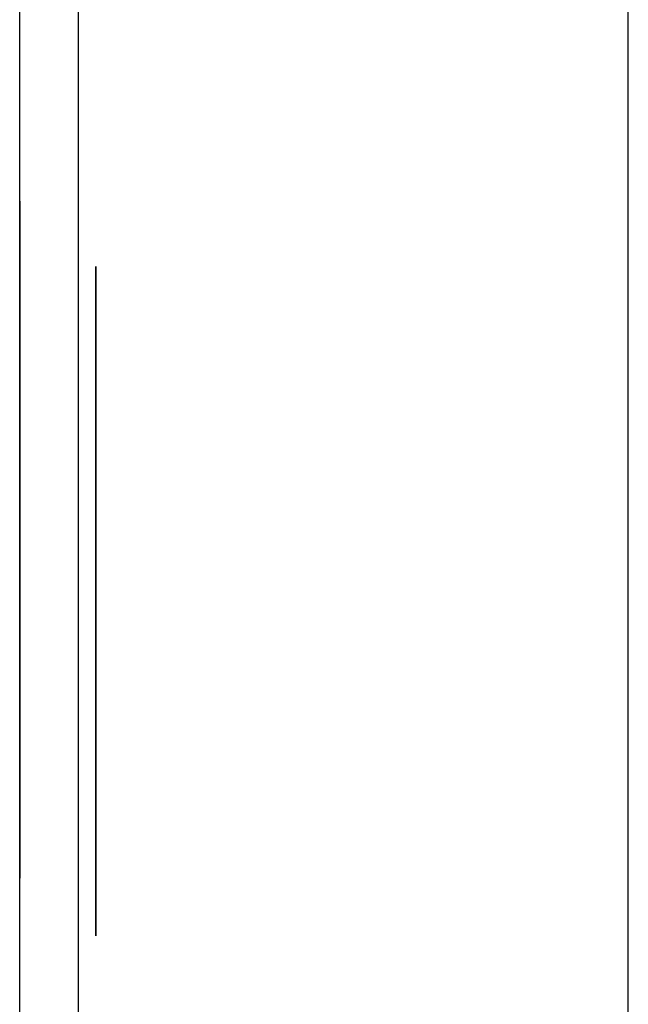
# Model space of a CAD drawing. Extents: x 6 to 82, y 2 to 132.
# Drawn here: x 43 to 43, y 17 to 17 of the extents above; entities that cross this region are included whole.
import ezdxf

# ---------------------------------------------------------------- set-up
doc = ezdxf.new("R2010")
doc.units = 0
doc.layers.add('TRIMETRIC', color=7, linetype='CONTINUOUS')

msp = doc.modelspace()

# ---------------------------------------------------------------- linework, layer by layer
at = {"layer": 'TRIMETRIC', "color": 7, "linetype": 'CONTINUOUS'}
for p, q in [((43.2085, 2.45), (43.2085, 86.207)), ((43.1, 83.80684), (43.1, 4.84231)), ((43.0885, 5.0924), (43.0885, 83.68079)), ((43.1035, 17.16714), (43.1035, 17.26714)), ((43.1035, 17.26714), (43.1035, 17.135)), ((43.1035, 17.21282), (43.1035, 17.23858))]:
    msp.add_line(p, q, dxfattribs=at)
at = {"layer": 'TRIMETRIC', "color": 7}
for points in [[(43.0885, 17.2754, 0), (43.0885, 17.2755, 0), (43.0885, 17.2755, 0), (43.0885, 17.2756, 0), (43.0885, 17.2757, 0), (43.0885, 17.2758, 0), (43.0885, 17.2758, 0), (43.0885, 17.2759, 0), (43.0885, 17.276, 0), (43.0885, 17.2761, 0), (43.0885, 17.2761, 0), (43.0885, 17.2762, 0), (43.0885, 17.2763, 0), (43.0885, 17.2763, 0), (43.0885, 17.2764, 0), (43.0885, 17.2765, 0), (43.0885, 17.2766, 0), (43.0885, 17.2766, 0), (43.0885, 17.2767, 0), (43.0885, 17.2768, 0), (43.0885, 17.2769, 0), (43.0885, 17.2769, 0), (43.0885, 17.277, 0), (43.0885, 17.2771, 0), (43.0885, 17.2771, 0), (43.0885, 17.2772, 0), (43.0885, 17.2773, 0), (43.0885, 17.2774, 0), (43.0885, 17.2774, 0), (43.0885, 17.2775, 0), (43.0885, 17.2776, 0), (43.0885, 17.2777, 0), (43.0885, 17.2777, 0), (43.0885, 17.2778, 0), (43.0885, 17.2779, 0), (43.0885, 17.278, 0), (43.0885, 17.278, 0), (43.0885, 17.2781, 0), (43.0885, 17.2782, 0), (43.0885, 17.2782, 0), (43.0885, 17.2783, 0), (43.0885, 17.2784, 0), (43.0885, 17.2785, 0), (43.0885, 17.2785, 0), (43.0885, 17.2786, 0), (43.0885, 17.2787, 0), (43.0885, 17.2788, 0), (43.0885, 17.2788, 0), (43.0885, 17.2789, 0), (43.0885, 17.279, 0), (43.0885, 17.279, 0), (43.0885, 17.2791, 0), (43.0885, 17.2792, 0), (43.0885, 17.2793, 0), (43.0885, 17.2793, 0), (43.0885, 17.2794, 0), (43.0885, 17.2795, 0), (43.0885, 17.2796, 0), (43.0885, 17.2796, 0), (43.0885, 17.2797, 0), (43.0885, 17.2798, 0), (43.0885, 17.2799, 0), (43.0885, 17.2799, 0), (43.0885, 17.28, 0)], [(43.0885, 17.28, 0), (43.0885, 17.2799, 0), (43.0885, 17.2798, 0), (43.0885, 17.2797, 0), (43.0885, 17.2795, 0), (43.0885, 17.2794, 0), (43.0885, 17.2793, 0), (43.0885, 17.2792, 0), (43.0885, 17.2791, 0), (43.0885, 17.279, 0), (43.0885, 17.2788, 0), (43.0885, 17.2787, 0), (43.0885, 17.2786, 0), (43.0885, 17.2785, 0), (43.0885, 17.2784, 0), (43.0885, 17.2783, 0), (43.0885, 17.2781, 0), (43.0885, 17.278, 0), (43.0885, 17.2779, 0), (43.0885, 17.2778, 0), (43.0885, 17.2777, 0), (43.0885, 17.2776, 0), (43.0885, 17.2774, 0), (43.0885, 17.2773, 0), (43.0885, 17.2772, 0), (43.0885, 17.2771, 0), (43.0885, 17.277, 0), (43.0885, 17.2769, 0), (43.0885, 17.2767, 0), (43.0885, 17.2766, 0), (43.0885, 17.2765, 0), (43.0885, 17.2764, 0), (43.0885, 17.2763, 0), (43.0885, 17.2762, 0), (43.0885, 17.276, 0), (43.0885, 17.2759, 0), (43.0885, 17.2758, 0), (43.0885, 17.2757, 0), (43.0885, 17.2756, 0), (43.0885, 17.2755, 0), (43.0885, 17.2753, 0), (43.0885, 17.2752, 0), (43.0885, 17.2751, 0), (43.0885, 17.275, 0), (43.0885, 17.2749, 0), (43.0885, 17.2748, 0), (43.0885, 17.2746, 0), (43.0885, 17.2745, 0), (43.0885, 17.2744, 0), (43.0885, 17.2743, 0), (43.0885, 17.2742, 0), (43.0885, 17.2741, 0), (43.0885, 17.2739, 0), (43.0885, 17.2738, 0), (43.0885, 17.2737, 0), (43.0885, 17.2736, 0), (43.0885, 17.2735, 0), (43.0885, 17.2734, 0), (43.0885, 17.2732, 0), (43.0885, 17.2731, 0), (43.0885, 17.273, 0), (43.0885, 17.2729, 0), (43.0885, 17.2728, 0), (43.0885, 17.2727, 0)], [(43.0885, 17.2627, 0), (43.0885, 17.2629, 0), (43.0885, 17.2631, 0), (43.0885, 17.2633, 0), (43.0885, 17.2635, 0), (43.0885, 17.2637, 0), (43.0885, 17.2639, 0), (43.0885, 17.2641, 0), (43.0885, 17.2643, 0), (43.0885, 17.2645, 0), (43.0885, 17.2647, 0), (43.0885, 17.2649, 0), (43.0885, 17.2651, 0), (43.0885, 17.2653, 0), (43.0885, 17.2655, 0), (43.0885, 17.2657, 0), (43.0885, 17.2659, 0), (43.0885, 17.2661, 0), (43.0885, 17.2663, 0), (43.0885, 17.2665, 0), (43.0885, 17.2667, 0), (43.0885, 17.2669, 0), (43.0885, 17.2671, 0), (43.0885, 17.2673, 0), (43.0885, 17.2675, 0), (43.0885, 17.2677, 0), (43.0885, 17.2679, 0), (43.0885, 17.2681, 0), (43.0885, 17.2683, 0), (43.0885, 17.2685, 0), (43.0885, 17.2687, 0), (43.0885, 17.2689, 0), (43.0885, 17.2691, 0), (43.0885, 17.2693, 0), (43.0885, 17.2695, 0), (43.0885, 17.2697, 0), (43.0885, 17.2699, 0), (43.0885, 17.2701, 0), (43.0885, 17.2703, 0), (43.0885, 17.2705, 0), (43.0885, 17.2707, 0), (43.0885, 17.271, 0), (43.0885, 17.2712, 0), (43.0885, 17.2714, 0), (43.0885, 17.2716, 0), (43.0885, 17.2718, 0), (43.0885, 17.272, 0), (43.0885, 17.2722, 0), (43.0885, 17.2724, 0), (43.0885, 17.2726, 0), (43.0885, 17.2728, 0), (43.0885, 17.273, 0), (43.0885, 17.2732, 0), (43.0885, 17.2734, 0), (43.0885, 17.2736, 0), (43.0885, 17.2738, 0), (43.0885, 17.274, 0), (43.0885, 17.2742, 0), (43.0885, 17.2744, 0), (43.0885, 17.2746, 0), (43.0885, 17.2748, 0), (43.0885, 17.275, 0), (43.0885, 17.2752, 0), (43.0885, 17.2754, 0)], [(43.0885, 17.2727, 0), (43.0885, 17.2723, 0), (43.0885, 17.272, 0), (43.0885, 17.2716, 0), (43.0885, 17.2713, 0), (43.0885, 17.2709, 0), (43.0885, 17.2706, 0), (43.0885, 17.2702, 0), (43.0885, 17.2698, 0), (43.0885, 17.2695, 0), (43.0885, 17.2691, 0), (43.0885, 17.2688, 0), (43.0885, 17.2684, 0), (43.0885, 17.2681, 0), (43.0885, 17.2677, 0), (43.0885, 17.2674, 0), (43.0885, 17.267, 0), (43.0885, 17.2667, 0), (43.0885, 17.2663, 0), (43.0885, 17.266, 0), (43.0885, 17.2656, 0), (43.0885, 17.2653, 0), (43.0885, 17.2649, 0), (43.0885, 17.2646, 0), (43.0885, 17.2642, 0), (43.0885, 17.2639, 0), (43.0885, 17.2635, 0), (43.0885, 17.2632, 0), (43.0885, 17.2628, 0), (43.0885, 17.2625, 0), (43.0885, 17.2621, 0), (43.0885, 17.2618, 0), (43.0885, 17.2614, 0), (43.0885, 17.261, 0), (43.0885, 17.2607, 0), (43.0885, 17.2603, 0), (43.0885, 17.26, 0), (43.0885, 17.2596, 0), (43.0885, 17.2593, 0), (43.0885, 17.2589, 0), (43.0885, 17.2586, 0), (43.0885, 17.2582, 0), (43.0885, 17.2579, 0), (43.0885, 17.2575, 0), (43.0885, 17.2572, 0), (43.0885, 17.2568, 0), (43.0885, 17.2565, 0), (43.0885, 17.2561, 0), (43.0885, 17.2558, 0), (43.0885, 17.2554, 0), (43.0885, 17.2551, 0), (43.0885, 17.2547, 0), (43.0885, 17.2544, 0), (43.0885, 17.254, 0), (43.0885, 17.2537, 0), (43.0885, 17.2533, 0), (43.0885, 17.253, 0), (43.0885, 17.2526, 0), (43.0885, 17.2522, 0), (43.0885, 17.2519, 0), (43.0885, 17.2515, 0), (43.0885, 17.2512, 0), (43.0885, 17.2508, 0), (43.0885, 17.2505, 0)], [(43.0885, 17.2421, 0), (43.0885, 17.2425, 0), (43.0885, 17.2428, 0), (43.0885, 17.2431, 0), (43.0885, 17.2434, 0), (43.0885, 17.2438, 0), (43.0885, 17.2441, 0), (43.0885, 17.2444, 0), (43.0885, 17.2447, 0), (43.0885, 17.2451, 0), (43.0885, 17.2454, 0), (43.0885, 17.2457, 0), (43.0885, 17.246, 0), (43.0885, 17.2464, 0), (43.0885, 17.2467, 0), (43.0885, 17.247, 0), (43.0885, 17.2474, 0), (43.0885, 17.2477, 0), (43.0885, 17.248, 0), (43.0885, 17.2483, 0), (43.0885, 17.2487, 0), (43.0885, 17.249, 0), (43.0885, 17.2493, 0), (43.0885, 17.2496, 0), (43.0885, 17.25, 0), (43.0885, 17.2503, 0), (43.0885, 17.2506, 0), (43.0885, 17.2509, 0), (43.0885, 17.2513, 0), (43.0885, 17.2516, 0), (43.0885, 17.2519, 0), (43.0885, 17.2522, 0), (43.0885, 17.2526, 0), (43.0885, 17.2529, 0), (43.0885, 17.2532, 0), (43.0885, 17.2535, 0), (43.0885, 17.2539, 0), (43.0885, 17.2542, 0), (43.0885, 17.2545, 0), (43.0885, 17.2548, 0), (43.0885, 17.2552, 0), (43.0885, 17.2555, 0), (43.0885, 17.2558, 0), (43.0885, 17.2562, 0), (43.0885, 17.2565, 0), (43.0885, 17.2568, 0), (43.0885, 17.2571, 0), (43.0885, 17.2575, 0), (43.0885, 17.2578, 0), (43.0885, 17.2581, 0), (43.0885, 17.2584, 0), (43.0885, 17.2588, 0), (43.0885, 17.2591, 0), (43.0885, 17.2594, 0), (43.0885, 17.2597, 0), (43.0885, 17.2601, 0), (43.0885, 17.2604, 0), (43.0885, 17.2607, 0), (43.0885, 17.261, 0), (43.0885, 17.2614, 0), (43.0885, 17.2617, 0), (43.0885, 17.262, 0), (43.0885, 17.2623, 0), (43.0885, 17.2627, 0)], [(43.0885, 17.2542, 0), (43.0885, 17.254, 0), (43.0885, 17.2538, 0), (43.0885, 17.2536, 0), (43.0885, 17.2534, 0), (43.0885, 17.2532, 0), (43.0885, 17.253, 0), (43.0885, 17.2529, 0), (43.0885, 17.2527, 0), (43.0885, 17.2525, 0), (43.0885, 17.2523, 0), (43.0885, 17.2521, 0), (43.0885, 17.2519, 0), (43.0885, 17.2517, 0), (43.0885, 17.2515, 0), (43.0885, 17.2514, 0), (43.0885, 17.2512, 0), (43.0885, 17.251, 0), (43.0885, 17.2508, 0), (43.0885, 17.2506, 0), (43.0885, 17.2504, 0), (43.0885, 17.2502, 0), (43.0885, 17.25, 0), (43.0885, 17.2499, 0), (43.0885, 17.2497, 0), (43.0885, 17.2495, 0), (43.0885, 17.2493, 0), (43.0885, 17.2491, 0), (43.0885, 17.2489, 0), (43.0885, 17.2487, 0), (43.0885, 17.2485, 0), (43.0885, 17.2484, 0), (43.0885, 17.2482, 0), (43.0885, 17.248, 0), (43.0885, 17.2478, 0), (43.0885, 17.2476, 0), (43.0885, 17.2474, 0), (43.0885, 17.2472, 0), (43.0885, 17.247, 0), (43.0885, 17.2469, 0), (43.0885, 17.2467, 0), (43.0885, 17.2465, 0), (43.0885, 17.2463, 0), (43.0885, 17.2461, 0), (43.0885, 17.2459, 0), (43.0885, 17.2457, 0), (43.0885, 17.2456, 0), (43.0885, 17.2454, 0), (43.0885, 17.2452, 0), (43.0885, 17.245, 0), (43.0885, 17.2448, 0), (43.0885, 17.2446, 0), (43.0885, 17.2444, 0), (43.0885, 17.2442, 0), (43.0885, 17.2441, 0), (43.0885, 17.2439, 0), (43.0885, 17.2437, 0), (43.0885, 17.2435, 0), (43.0885, 17.2433, 0), (43.0885, 17.2431, 0), (43.0885, 17.2429, 0), (43.0885, 17.2427, 0), (43.0885, 17.2426, 0), (43.0885, 17.2424, 0)], [(43.0885, 17.2424, 0), (43.0885, 17.2426, 0), (43.0885, 17.2427, 0), (43.0885, 17.2429, 0), (43.0885, 17.2431, 0), (43.0885, 17.2433, 0), (43.0885, 17.2435, 0), (43.0885, 17.2437, 0), (43.0885, 17.2439, 0), (43.0885, 17.2441, 0), (43.0885, 17.2442, 0), (43.0885, 17.2444, 0), (43.0885, 17.2446, 0), (43.0885, 17.2448, 0), (43.0885, 17.245, 0), (43.0885, 17.2452, 0), (43.0885, 17.2454, 0), (43.0885, 17.2456, 0), (43.0885, 17.2457, 0), (43.0885, 17.2459, 0), (43.0885, 17.2461, 0), (43.0885, 17.2463, 0), (43.0885, 17.2465, 0), (43.0885, 17.2467, 0), (43.0885, 17.2469, 0), (43.0885, 17.247, 0), (43.0885, 17.2472, 0), (43.0885, 17.2474, 0), (43.0885, 17.2476, 0), (43.0885, 17.2478, 0), (43.0885, 17.248, 0), (43.0885, 17.2482, 0), (43.0885, 17.2484, 0), (43.0885, 17.2485, 0), (43.0885, 17.2487, 0), (43.0885, 17.2489, 0), (43.0885, 17.2491, 0), (43.0885, 17.2493, 0), (43.0885, 17.2495, 0), (43.0885, 17.2497, 0), (43.0885, 17.2499, 0), (43.0885, 17.25, 0), (43.0885, 17.2502, 0), (43.0885, 17.2504, 0), (43.0885, 17.2506, 0), (43.0885, 17.2508, 0), (43.0885, 17.251, 0), (43.0885, 17.2512, 0), (43.0885, 17.2514, 0), (43.0885, 17.2515, 0), (43.0885, 17.2517, 0), (43.0885, 17.2519, 0), (43.0885, 17.2521, 0), (43.0885, 17.2523, 0), (43.0885, 17.2525, 0), (43.0885, 17.2527, 0), (43.0885, 17.2529, 0), (43.0885, 17.253, 0), (43.0885, 17.2532, 0), (43.0885, 17.2534, 0), (43.0885, 17.2536, 0), (43.0885, 17.2538, 0), (43.0885, 17.254, 0), (43.0885, 17.2542, 0)], [(43.0885, 17.2505, 0), (43.0885, 17.2499, 0), (43.0885, 17.2493, 0), (43.0885, 17.2487, 0), (43.0885, 17.2481, 0), (43.0885, 17.2475, 0), (43.0885, 17.2469, 0), (43.0885, 17.2464, 0), (43.0885, 17.2458, 0), (43.0885, 17.2452, 0), (43.0885, 17.2446, 0), (43.0885, 17.244, 0), (43.0885, 17.2434, 0), (43.0885, 17.2428, 0), (43.0885, 17.2422, 0), (43.0885, 17.2416, 0), (43.0885, 17.241, 0), (43.0885, 17.2404, 0), (43.0885, 17.2399, 0), (43.0885, 17.2393, 0), (43.0885, 17.2387, 0), (43.0885, 17.2381, 0), (43.0885, 17.2375, 0), (43.0885, 17.2369, 0), (43.0885, 17.2363, 0), (43.0885, 17.2357, 0), (43.0885, 17.2351, 0), (43.0885, 17.2345, 0), (43.0885, 17.2339, 0), (43.0885, 17.2333, 0), (43.0885, 17.2328, 0), (43.0885, 17.2322, 0), (43.0885, 17.2316, 0), (43.0885, 17.231, 0), (43.0885, 17.2304, 0), (43.0885, 17.2298, 0), (43.0885, 17.2292, 0), (43.0885, 17.2286, 0), (43.0885, 17.228, 0), (43.0885, 17.2274, 0), (43.0885, 17.2268, 0), (43.0885, 17.2263, 0), (43.0885, 17.2257, 0), (43.0885, 17.2251, 0), (43.0885, 17.2245, 0), (43.0885, 17.2239, 0), (43.0885, 17.2233, 0), (43.0885, 17.2227, 0), (43.0885, 17.2221, 0), (43.0885, 17.2215, 0), (43.0885, 17.2209, 0), (43.0885, 17.2203, 0), (43.0885, 17.2198, 0), (43.0885, 17.2192, 0), (43.0885, 17.2186, 0), (43.0885, 17.218, 0), (43.0885, 17.2174, 0), (43.0885, 17.2168, 0), (43.0885, 17.2162, 0), (43.0885, 17.2156, 0), (43.0885, 17.215, 0), (43.0885, 17.2144, 0), (43.0885, 17.2138, 0), (43.0885, 17.2133, 0)], [(43.0885, 17.2424, 0), (43.0885, 17.2419, 0), (43.0885, 17.2414, 0), (43.0885, 17.241, 0), (43.0885, 17.2405, 0), (43.0885, 17.24, 0), (43.0885, 17.2396, 0), (43.0885, 17.2391, 0), (43.0885, 17.2386, 0), (43.0885, 17.2382, 0), (43.0885, 17.2377, 0), (43.0885, 17.2372, 0), (43.0885, 17.2368, 0), (43.0885, 17.2363, 0), (43.0885, 17.2358, 0), (43.0885, 17.2354, 0), (43.0885, 17.2349, 0), (43.0885, 17.2344, 0), (43.0885, 17.234, 0), (43.0885, 17.2335, 0), (43.0885, 17.233, 0), (43.0885, 17.2326, 0), (43.0885, 17.2321, 0), (43.0885, 17.2316, 0), (43.0885, 17.2312, 0), (43.0885, 17.2307, 0), (43.0885, 17.2302, 0), (43.0885, 17.2298, 0), (43.0885, 17.2293, 0), (43.0885, 17.2288, 0), (43.0885, 17.2284, 0), (43.0885, 17.2279, 0), (43.0885, 17.2274, 0), (43.0885, 17.227, 0), (43.0885, 17.2265, 0), (43.0885, 17.226, 0), (43.0885, 17.2256, 0), (43.0885, 17.2251, 0), (43.0885, 17.2246, 0), (43.0885, 17.2242, 0), (43.0885, 17.2237, 0), (43.0885, 17.2232, 0), (43.0885, 17.2228, 0), (43.0885, 17.2223, 0), (43.0885, 17.2218, 0), (43.0885, 17.2214, 0), (43.0885, 17.2209, 0), (43.0885, 17.2204, 0), (43.0885, 17.2199, 0), (43.0885, 17.2195, 0), (43.0885, 17.219, 0), (43.0885, 17.2185, 0), (43.0885, 17.2181, 0), (43.0885, 17.2176, 0), (43.0885, 17.2171, 0), (43.0885, 17.2167, 0), (43.0885, 17.2162, 0), (43.0885, 17.2157, 0), (43.0885, 17.2153, 0), (43.0885, 17.2148, 0), (43.0885, 17.2143, 0), (43.0885, 17.2139, 0), (43.0885, 17.2134, 0), (43.0885, 17.2129, 0)], [(43.0885, 17.2133, 0), (43.0885, 17.2137, 0), (43.0885, 17.2142, 0), (43.0885, 17.2146, 0), (43.0885, 17.2151, 0), (43.0885, 17.2156, 0), (43.0885, 17.216, 0), (43.0885, 17.2165, 0), (43.0885, 17.217, 0), (43.0885, 17.2174, 0), (43.0885, 17.2179, 0), (43.0885, 17.2183, 0), (43.0885, 17.2188, 0), (43.0885, 17.2193, 0), (43.0885, 17.2197, 0), (43.0885, 17.2202, 0), (43.0885, 17.2206, 0), (43.0885, 17.2211, 0), (43.0885, 17.2216, 0), (43.0885, 17.222, 0), (43.0885, 17.2225, 0), (43.0885, 17.223, 0), (43.0885, 17.2234, 0), (43.0885, 17.2239, 0), (43.0885, 17.2243, 0), (43.0885, 17.2248, 0), (43.0885, 17.2253, 0), (43.0885, 17.2257, 0), (43.0885, 17.2262, 0), (43.0885, 17.2267, 0), (43.0885, 17.2271, 0), (43.0885, 17.2276, 0), (43.0885, 17.228, 0), (43.0885, 17.2285, 0), (43.0885, 17.229, 0), (43.0885, 17.2294, 0), (43.0885, 17.2299, 0), (43.0885, 17.2304, 0), (43.0885, 17.2308, 0), (43.0885, 17.2313, 0), (43.0885, 17.2317, 0), (43.0885, 17.2322, 0), (43.0885, 17.2327, 0), (43.0885, 17.2331, 0), (43.0885, 17.2336, 0), (43.0885, 17.2341, 0), (43.0885, 17.2345, 0), (43.0885, 17.235, 0), (43.0885, 17.2354, 0), (43.0885, 17.2359, 0), (43.0885, 17.2364, 0), (43.0885, 17.2368, 0), (43.0885, 17.2373, 0), (43.0885, 17.2377, 0), (43.0885, 17.2382, 0), (43.0885, 17.2387, 0), (43.0885, 17.2391, 0), (43.0885, 17.2396, 0), (43.0885, 17.2401, 0), (43.0885, 17.2405, 0), (43.0885, 17.241, 0), (43.0885, 17.2414, 0), (43.0885, 17.2419, 0), (43.0885, 17.2424, 0)], [(43.0885, 17.2133, 0), (43.0885, 17.2137, 0), (43.0885, 17.2142, 0), (43.0885, 17.2146, 0), (43.0885, 17.2151, 0), (43.0885, 17.2155, 0), (43.0885, 17.216, 0), (43.0885, 17.2165, 0), (43.0885, 17.2169, 0), (43.0885, 17.2174, 0), (43.0885, 17.2178, 0), (43.0885, 17.2183, 0), (43.0885, 17.2188, 0), (43.0885, 17.2192, 0), (43.0885, 17.2197, 0), (43.0885, 17.2201, 0), (43.0885, 17.2206, 0), (43.0885, 17.221, 0), (43.0885, 17.2215, 0), (43.0885, 17.222, 0), (43.0885, 17.2224, 0), (43.0885, 17.2229, 0), (43.0885, 17.2233, 0), (43.0885, 17.2238, 0), (43.0885, 17.2243, 0), (43.0885, 17.2247, 0), (43.0885, 17.2252, 0), (43.0885, 17.2256, 0), (43.0885, 17.2261, 0), (43.0885, 17.2265, 0), (43.0885, 17.227, 0), (43.0885, 17.2275, 0), (43.0885, 17.2279, 0), (43.0885, 17.2284, 0), (43.0885, 17.2288, 0), (43.0885, 17.2293, 0), (43.0885, 17.2298, 0), (43.0885, 17.2302, 0), (43.0885, 17.2307, 0), (43.0885, 17.2311, 0), (43.0885, 17.2316, 0), (43.0885, 17.2321, 0), (43.0885, 17.2325, 0), (43.0885, 17.233, 0), (43.0885, 17.2334, 0), (43.0885, 17.2339, 0), (43.0885, 17.2343, 0), (43.0885, 17.2348, 0), (43.0885, 17.2353, 0), (43.0885, 17.2357, 0), (43.0885, 17.2362, 0), (43.0885, 17.2366, 0), (43.0885, 17.2371, 0), (43.0885, 17.2376, 0), (43.0885, 17.238, 0), (43.0885, 17.2385, 0), (43.0885, 17.2389, 0), (43.0885, 17.2394, 0), (43.0885, 17.2398, 0), (43.0885, 17.2403, 0), (43.0885, 17.2408, 0), (43.0885, 17.2412, 0), (43.0885, 17.2417, 0), (43.0885, 17.2421, 0)], [(43.1035, 17.2386, 0), (43.1035, 17.2384, 0), (43.1035, 17.2383, 0), (43.1035, 17.2381, 0), (43.1035, 17.238, 0), (43.1035, 17.2378, 0), (43.1035, 17.2377, 0), (43.1035, 17.2375, 0), (43.1035, 17.2374, 0), (43.1035, 17.2372, 0), (43.1035, 17.2371, 0), (43.1035, 17.2369, 0), (43.1035, 17.2368, 0), (43.1035, 17.2366, 0), (43.1035, 17.2365, 0), (43.1035, 17.2363, 0), (43.1035, 17.2362, 0), (43.1035, 17.236, 0), (43.1035, 17.2359, 0), (43.1035, 17.2357, 0), (43.1035, 17.2356, 0), (43.1035, 17.2354, 0), (43.1035, 17.2353, 0), (43.1035, 17.2351, 0), (43.1035, 17.235, 0), (43.1035, 17.2348, 0), (43.1035, 17.2347, 0), (43.1035, 17.2345, 0), (43.1035, 17.2344, 0), (43.1035, 17.2342, 0), (43.1035, 17.2341, 0), (43.1035, 17.2339, 0), (43.1035, 17.2338, 0), (43.1035, 17.2336, 0), (43.1035, 17.2335, 0), (43.1035, 17.2333, 0), (43.1035, 17.2332, 0), (43.1035, 17.233, 0), (43.1035, 17.2329, 0), (43.1035, 17.2328, 0), (43.1035, 17.2326, 0), (43.1035, 17.2325, 0), (43.1035, 17.2323, 0), (43.1035, 17.2322, 0), (43.1035, 17.232, 0), (43.1035, 17.2319, 0), (43.1035, 17.2317, 0), (43.1035, 17.2316, 0), (43.1035, 17.2314, 0), (43.1035, 17.2313, 0), (43.1035, 17.2311, 0), (43.1035, 17.231, 0), (43.1035, 17.2308, 0), (43.1035, 17.2307, 0), (43.1035, 17.2305, 0), (43.1035, 17.2304, 0), (43.1035, 17.2302, 0), (43.1035, 17.2301, 0), (43.1035, 17.2299, 0), (43.1035, 17.2298, 0), (43.1035, 17.2296, 0), (43.1035, 17.2295, 0), (43.1035, 17.2293, 0), (43.1035, 17.2292, 0)], [(43.1035, 17.2292, 0), (43.1035, 17.2288, 0), (43.1035, 17.2283, 0), (43.1035, 17.2279, 0), (43.1035, 17.2275, 0), (43.1035, 17.2271, 0), (43.1035, 17.2267, 0), (43.1035, 17.2263, 0), (43.1035, 17.2259, 0), (43.1035, 17.2255, 0), (43.1035, 17.225, 0), (43.1035, 17.2246, 0), (43.1035, 17.2242, 0), (43.1035, 17.2238, 0), (43.1035, 17.2234, 0), (43.1035, 17.223, 0), (43.1035, 17.2226, 0), (43.1035, 17.2221, 0), (43.1035, 17.2217, 0), (43.1035, 17.2213, 0), (43.1035, 17.2209, 0), (43.1035, 17.2205, 0), (43.1035, 17.2201, 0), (43.1035, 17.2197, 0), (43.1035, 17.2193, 0), (43.1035, 17.2188, 0), (43.1035, 17.2184, 0), (43.1035, 17.218, 0), (43.1035, 17.2176, 0), (43.1035, 17.2172, 0), (43.1035, 17.2168, 0), (43.1035, 17.2164, 0), (43.1035, 17.216, 0), (43.1035, 17.2155, 0), (43.1035, 17.2151, 0), (43.1035, 17.2147, 0), (43.1035, 17.2143, 0), (43.1035, 17.2139, 0), (43.1035, 17.2135, 0), (43.1035, 17.2131, 0), (43.1035, 17.2127, 0), (43.1035, 17.2122, 0), (43.1035, 17.2118, 0), (43.1035, 17.2114, 0), (43.1035, 17.211, 0), (43.1035, 17.2106, 0), (43.1035, 17.2102, 0), (43.1035, 17.2098, 0), (43.1035, 17.2094, 0), (43.1035, 17.2089, 0), (43.1035, 17.2085, 0), (43.1035, 17.2081, 0), (43.1035, 17.2077, 0), (43.1035, 17.2073, 0), (43.1035, 17.2069, 0), (43.1035, 17.2065, 0), (43.1035, 17.2061, 0), (43.1035, 17.2056, 0), (43.1035, 17.2052, 0), (43.1035, 17.2048, 0), (43.1035, 17.2044, 0), (43.1035, 17.204, 0), (43.1035, 17.2036, 0), (43.1035, 17.2032, 0)], [(43.0885, 17.1841, 0), (43.0885, 17.1846, 0), (43.0885, 17.1851, 0), (43.0885, 17.1855, 0), (43.0885, 17.186, 0), (43.0885, 17.1864, 0), (43.0885, 17.1869, 0), (43.0885, 17.1874, 0), (43.0885, 17.1878, 0), (43.0885, 17.1883, 0), (43.0885, 17.1888, 0), (43.0885, 17.1892, 0), (43.0885, 17.1897, 0), (43.0885, 17.1901, 0), (43.0885, 17.1906, 0), (43.0885, 17.1911, 0), (43.0885, 17.1915, 0), (43.0885, 17.192, 0), (43.0885, 17.1925, 0), (43.0885, 17.1929, 0), (43.0885, 17.1934, 0), (43.0885, 17.1938, 0), (43.0885, 17.1943, 0), (43.0885, 17.1948, 0), (43.0885, 17.1952, 0), (43.0885, 17.1957, 0), (43.0885, 17.1962, 0), (43.0885, 17.1966, 0), (43.0885, 17.1971, 0), (43.0885, 17.1975, 0), (43.0885, 17.198, 0), (43.0885, 17.1985, 0), (43.0885, 17.1989, 0), (43.0885, 17.1994, 0), (43.0885, 17.1998, 0), (43.0885, 17.2003, 0), (43.0885, 17.2008, 0), (43.0885, 17.2012, 0), (43.0885, 17.2017, 0), (43.0885, 17.2022, 0), (43.0885, 17.2026, 0), (43.0885, 17.2031, 0), (43.0885, 17.2035, 0), (43.0885, 17.204, 0), (43.0885, 17.2045, 0), (43.0885, 17.2049, 0), (43.0885, 17.2054, 0), (43.0885, 17.2059, 0), (43.0885, 17.2063, 0), (43.0885, 17.2068, 0), (43.0885, 17.2072, 0), (43.0885, 17.2077, 0), (43.0885, 17.2082, 0), (43.0885, 17.2086, 0), (43.0885, 17.2091, 0), (43.0885, 17.2096, 0), (43.0885, 17.21, 0), (43.0885, 17.2105, 0), (43.0885, 17.2109, 0), (43.0885, 17.2114, 0), (43.0885, 17.2119, 0), (43.0885, 17.2123, 0), (43.0885, 17.2128, 0), (43.0885, 17.2133, 0)], [(43.0885, 17.2133, 0), (43.0885, 17.2125, 0), (43.0885, 17.2118, 0), (43.0885, 17.211, 0), (43.0885, 17.2103, 0), (43.0885, 17.2096, 0), (43.0885, 17.2088, 0), (43.0885, 17.2081, 0), (43.0885, 17.2073, 0), (43.0885, 17.2066, 0), (43.0885, 17.2059, 0), (43.0885, 17.2051, 0), (43.0885, 17.2044, 0), (43.0885, 17.2037, 0), (43.0885, 17.2029, 0), (43.0885, 17.2022, 0), (43.0885, 17.2014, 0), (43.0885, 17.2007, 0), (43.0885, 17.2, 0), (43.0885, 17.1992, 0), (43.0885, 17.1985, 0), (43.0885, 17.1977, 0), (43.0885, 17.197, 0), (43.0885, 17.1963, 0), (43.0885, 17.1955, 0), (43.0885, 17.1948, 0), (43.0885, 17.1941, 0), (43.0885, 17.1933, 0), (43.0885, 17.1926, 0), (43.0885, 17.1918, 0), (43.0885, 17.1911, 0), (43.0885, 17.1904, 0), (43.0885, 17.1896, 0), (43.0885, 17.1889, 0), (43.0885, 17.1881, 0), (43.0885, 17.1874, 0), (43.0885, 17.1867, 0), (43.0885, 17.1859, 0), (43.0885, 17.1852, 0), (43.0885, 17.1845, 0), (43.0885, 17.1837, 0), (43.0885, 17.183, 0), (43.0885, 17.1822, 0), (43.0885, 17.1815, 0), (43.0885, 17.1808, 0), (43.0885, 17.18, 0), (43.0885, 17.1793, 0), (43.0885, 17.1785, 0), (43.0885, 17.1778, 0), (43.0885, 17.1771, 0), (43.0885, 17.1763, 0), (43.0885, 17.1756, 0), (43.0885, 17.1748, 0), (43.0885, 17.1741, 0), (43.0885, 17.1734, 0), (43.0885, 17.1726, 0), (43.0885, 17.1719, 0), (43.0885, 17.1712, 0), (43.0885, 17.1704, 0), (43.0885, 17.1697, 0), (43.0885, 17.1689, 0), (43.0885, 17.1682, 0), (43.0885, 17.1675, 0), (43.0885, 17.1667, 0)], [(43.0885, 17.1762, 0), (43.0885, 17.1768, 0), (43.0885, 17.1773, 0), (43.0885, 17.1779, 0), (43.0885, 17.1785, 0), (43.0885, 17.1791, 0), (43.0885, 17.1797, 0), (43.0885, 17.1803, 0), (43.0885, 17.1809, 0), (43.0885, 17.1815, 0), (43.0885, 17.1821, 0), (43.0885, 17.1826, 0), (43.0885, 17.1832, 0), (43.0885, 17.1838, 0), (43.0885, 17.1844, 0), (43.0885, 17.185, 0), (43.0885, 17.1856, 0), (43.0885, 17.1862, 0), (43.0885, 17.1868, 0), (43.0885, 17.1874, 0), (43.0885, 17.1879, 0), (43.0885, 17.1885, 0), (43.0885, 17.1891, 0), (43.0885, 17.1897, 0), (43.0885, 17.1903, 0), (43.0885, 17.1909, 0), (43.0885, 17.1915, 0), (43.0885, 17.1921, 0), (43.0885, 17.1927, 0), (43.0885, 17.1932, 0), (43.0885, 17.1938, 0), (43.0885, 17.1944, 0), (43.0885, 17.195, 0), (43.0885, 17.1956, 0), (43.0885, 17.1962, 0), (43.0885, 17.1968, 0), (43.0885, 17.1974, 0), (43.0885, 17.1979, 0), (43.0885, 17.1985, 0), (43.0885, 17.1991, 0), (43.0885, 17.1997, 0), (43.0885, 17.2003, 0), (43.0885, 17.2009, 0), (43.0885, 17.2015, 0), (43.0885, 17.2021, 0), (43.0885, 17.2027, 0), (43.0885, 17.2032, 0), (43.0885, 17.2038, 0), (43.0885, 17.2044, 0), (43.0885, 17.205, 0), (43.0885, 17.2056, 0), (43.0885, 17.2062, 0), (43.0885, 17.2068, 0), (43.0885, 17.2074, 0), (43.0885, 17.208, 0), (43.0885, 17.2085, 0), (43.0885, 17.2091, 0), (43.0885, 17.2097, 0), (43.0885, 17.2103, 0), (43.0885, 17.2109, 0), (43.0885, 17.2115, 0), (43.0885, 17.2121, 0), (43.0885, 17.2127, 0), (43.0885, 17.2133, 0)], [(43.0885, 17.2129, 0), (43.0885, 17.2125, 0), (43.0885, 17.2121, 0), (43.0885, 17.2116, 0), (43.0885, 17.2112, 0), (43.0885, 17.2107, 0), (43.0885, 17.2103, 0), (43.0885, 17.2099, 0), (43.0885, 17.2094, 0), (43.0885, 17.209, 0), (43.0885, 17.2086, 0), (43.0885, 17.2081, 0), (43.0885, 17.2077, 0), (43.0885, 17.2072, 0), (43.0885, 17.2068, 0), (43.0885, 17.2064, 0), (43.0885, 17.2059, 0), (43.0885, 17.2055, 0), (43.0885, 17.205, 0), (43.0885, 17.2046, 0), (43.0885, 17.2042, 0), (43.0885, 17.2037, 0), (43.0885, 17.2033, 0), (43.0885, 17.2029, 0), (43.0885, 17.2024, 0), (43.0885, 17.202, 0), (43.0885, 17.2015, 0), (43.0885, 17.2011, 0), (43.0885, 17.2007, 0), (43.0885, 17.2002, 0), (43.0885, 17.1998, 0), (43.0885, 17.1993, 0), (43.0885, 17.1989, 0), (43.0885, 17.1985, 0), (43.0885, 17.198, 0), (43.0885, 17.1976, 0), (43.0885, 17.1971, 0), (43.0885, 17.1967, 0), (43.0885, 17.1963, 0), (43.0885, 17.1958, 0), (43.0885, 17.1954, 0), (43.0885, 17.195, 0), (43.0885, 17.1945, 0), (43.0885, 17.1941, 0), (43.0885, 17.1936, 0), (43.0885, 17.1932, 0), (43.0885, 17.1928, 0), (43.0885, 17.1923, 0), (43.0885, 17.1919, 0), (43.0885, 17.1914, 0), (43.0885, 17.191, 0), (43.0885, 17.1906, 0), (43.0885, 17.1901, 0), (43.0885, 17.1897, 0), (43.0885, 17.1893, 0), (43.0885, 17.1888, 0), (43.0885, 17.1884, 0), (43.0885, 17.1879, 0), (43.0885, 17.1875, 0), (43.0885, 17.1871, 0), (43.0885, 17.1866, 0), (43.0885, 17.1862, 0), (43.0885, 17.1857, 0), (43.0885, 17.1853, 0)], [(43.1035, 17.2032, 0), (43.1035, 17.2034, 0), (43.1035, 17.2036, 0), (43.1035, 17.2037, 0), (43.1035, 17.2039, 0), (43.1035, 17.204, 0), (43.1035, 17.2042, 0), (43.1035, 17.2043, 0), (43.1035, 17.2045, 0), (43.1035, 17.2046, 0), (43.1035, 17.2048, 0), (43.1035, 17.2049, 0), (43.1035, 17.2051, 0), (43.1035, 17.2052, 0), (43.1035, 17.2054, 0), (43.1035, 17.2055, 0), (43.1035, 17.2057, 0), (43.1035, 17.2058, 0), (43.1035, 17.206, 0), (43.1035, 17.2061, 0), (43.1035, 17.2063, 0), (43.1035, 17.2064, 0), (43.1035, 17.2066, 0), (43.1035, 17.2067, 0), (43.1035, 17.2069, 0), (43.1035, 17.207, 0), (43.1035, 17.2072, 0), (43.1035, 17.2074, 0), (43.1035, 17.2075, 0), (43.1035, 17.2077, 0), (43.1035, 17.2078, 0), (43.1035, 17.208, 0), (43.1035, 17.2081, 0), (43.1035, 17.2083, 0), (43.1035, 17.2084, 0), (43.1035, 17.2086, 0), (43.1035, 17.2087, 0), (43.1035, 17.2089, 0), (43.1035, 17.209, 0), (43.1035, 17.2092, 0), (43.1035, 17.2093, 0), (43.1035, 17.2095, 0), (43.1035, 17.2096, 0), (43.1035, 17.2098, 0), (43.1035, 17.2099, 0), (43.1035, 17.2101, 0), (43.1035, 17.2102, 0), (43.1035, 17.2104, 0), (43.1035, 17.2105, 0), (43.1035, 17.2107, 0), (43.1035, 17.2108, 0), (43.1035, 17.211, 0), (43.1035, 17.2111, 0), (43.1035, 17.2113, 0), (43.1035, 17.2115, 0), (43.1035, 17.2116, 0), (43.1035, 17.2118, 0), (43.1035, 17.2119, 0), (43.1035, 17.2121, 0), (43.1035, 17.2122, 0), (43.1035, 17.2124, 0), (43.1035, 17.2125, 0), (43.1035, 17.2127, 0), (43.1035, 17.2128, 0)], [(43.1035, 17.2032, 0), (43.1035, 17.2026, 0), (43.1035, 17.202, 0), (43.1035, 17.2015, 0), (43.1035, 17.2009, 0), (43.1035, 17.2003, 0), (43.1035, 17.1997, 0), (43.1035, 17.1992, 0), (43.1035, 17.1986, 0), (43.1035, 17.198, 0), (43.1035, 17.1975, 0), (43.1035, 17.1969, 0), (43.1035, 17.1963, 0), (43.1035, 17.1957, 0), (43.1035, 17.1952, 0), (43.1035, 17.1946, 0), (43.1035, 17.194, 0), (43.1035, 17.1934, 0), (43.1035, 17.1929, 0), (43.1035, 17.1923, 0), (43.1035, 17.1917, 0), (43.1035, 17.1912, 0), (43.1035, 17.1906, 0), (43.1035, 17.19, 0), (43.1035, 17.1894, 0), (43.1035, 17.1889, 0), (43.1035, 17.1883, 0), (43.1035, 17.1877, 0), (43.1035, 17.1872, 0), (43.1035, 17.1866, 0), (43.1035, 17.186, 0), (43.1035, 17.1854, 0), (43.1035, 17.1849, 0), (43.1035, 17.1843, 0), (43.1035, 17.1837, 0), (43.1035, 17.1832, 0), (43.1035, 17.1826, 0), (43.1035, 17.182, 0), (43.1035, 17.1814, 0), (43.1035, 17.1809, 0), (43.1035, 17.1803, 0), (43.1035, 17.1797, 0), (43.1035, 17.1792, 0), (43.1035, 17.1786, 0), (43.1035, 17.178, 0), (43.1035, 17.1774, 0), (43.1035, 17.1769, 0), (43.1035, 17.1763, 0), (43.1035, 17.1757, 0), (43.1035, 17.1751, 0), (43.1035, 17.1746, 0), (43.1035, 17.174, 0), (43.1035, 17.1734, 0), (43.1035, 17.1729, 0), (43.1035, 17.1723, 0), (43.1035, 17.1717, 0), (43.1035, 17.1711, 0), (43.1035, 17.1706, 0), (43.1035, 17.17, 0), (43.1035, 17.1694, 0), (43.1035, 17.1689, 0), (43.1035, 17.1683, 0), (43.1035, 17.1677, 0), (43.1035, 17.1671, 0)], [(43.1035, 17.1736, 0), (43.1035, 17.1741, 0), (43.1035, 17.1745, 0), (43.1035, 17.175, 0), (43.1035, 17.1755, 0), (43.1035, 17.176, 0), (43.1035, 17.1764, 0), (43.1035, 17.1769, 0), (43.1035, 17.1774, 0), (43.1035, 17.1778, 0), (43.1035, 17.1783, 0), (43.1035, 17.1788, 0), (43.1035, 17.1792, 0), (43.1035, 17.1797, 0), (43.1035, 17.1802, 0), (43.1035, 17.1807, 0), (43.1035, 17.1811, 0), (43.1035, 17.1816, 0), (43.1035, 17.1821, 0), (43.1035, 17.1825, 0), (43.1035, 17.183, 0), (43.1035, 17.1835, 0), (43.1035, 17.184, 0), (43.1035, 17.1844, 0), (43.1035, 17.1849, 0), (43.1035, 17.1854, 0), (43.1035, 17.1858, 0), (43.1035, 17.1863, 0), (43.1035, 17.1868, 0), (43.1035, 17.1872, 0), (43.1035, 17.1877, 0), (43.1035, 17.1882, 0), (43.1035, 17.1887, 0), (43.1035, 17.1891, 0), (43.1035, 17.1896, 0), (43.1035, 17.1901, 0), (43.1035, 17.1905, 0), (43.1035, 17.191, 0), (43.1035, 17.1915, 0), (43.1035, 17.192, 0), (43.1035, 17.1924, 0), (43.1035, 17.1929, 0), (43.1035, 17.1934, 0), (43.1035, 17.1938, 0), (43.1035, 17.1943, 0), (43.1035, 17.1948, 0), (43.1035, 17.1952, 0), (43.1035, 17.1957, 0), (43.1035, 17.1962, 0), (43.1035, 17.1967, 0), (43.1035, 17.1971, 0), (43.1035, 17.1976, 0), (43.1035, 17.1981, 0), (43.1035, 17.1985, 0), (43.1035, 17.199, 0), (43.1035, 17.1995, 0), (43.1035, 17.2, 0), (43.1035, 17.2004, 0), (43.1035, 17.2009, 0), (43.1035, 17.2014, 0), (43.1035, 17.2018, 0), (43.1035, 17.2023, 0), (43.1035, 17.2028, 0), (43.1035, 17.2032, 0)], [(43.0885, 17.1853, 0), (43.0885, 17.1851, 0), (43.0885, 17.1849, 0), (43.0885, 17.1847, 0), (43.0885, 17.1845, 0), (43.0885, 17.1843, 0), (43.0885, 17.1841, 0), (43.0885, 17.1839, 0), (43.0885, 17.1836, 0), (43.0885, 17.1834, 0), (43.0885, 17.1832, 0), (43.0885, 17.183, 0), (43.0885, 17.1828, 0), (43.0885, 17.1826, 0), (43.0885, 17.1824, 0), (43.0885, 17.1822, 0), (43.0885, 17.182, 0), (43.0885, 17.1818, 0), (43.0885, 17.1816, 0), (43.0885, 17.1814, 0), (43.0885, 17.1812, 0), (43.0885, 17.181, 0), (43.0885, 17.1808, 0), (43.0885, 17.1805, 0), (43.0885, 17.1803, 0), (43.0885, 17.1801, 0), (43.0885, 17.1799, 0), (43.0885, 17.1797, 0), (43.0885, 17.1795, 0), (43.0885, 17.1793, 0), (43.0885, 17.1791, 0), (43.0885, 17.1789, 0), (43.0885, 17.1787, 0), (43.0885, 17.1785, 0), (43.0885, 17.1783, 0), (43.0885, 17.1781, 0), (43.0885, 17.1779, 0), (43.0885, 17.1776, 0), (43.0885, 17.1774, 0), (43.0885, 17.1772, 0), (43.0885, 17.177, 0), (43.0885, 17.1768, 0), (43.0885, 17.1766, 0), (43.0885, 17.1764, 0), (43.0885, 17.1762, 0), (43.0885, 17.176, 0), (43.0885, 17.1758, 0), (43.0885, 17.1756, 0), (43.0885, 17.1754, 0), (43.0885, 17.1752, 0), (43.0885, 17.175, 0), (43.0885, 17.1748, 0), (43.0885, 17.1745, 0), (43.0885, 17.1743, 0), (43.0885, 17.1741, 0), (43.0885, 17.1739, 0), (43.0885, 17.1737, 0), (43.0885, 17.1735, 0), (43.0885, 17.1733, 0), (43.0885, 17.1731, 0), (43.0885, 17.1729, 0), (43.0885, 17.1727, 0), (43.0885, 17.1725, 0), (43.0885, 17.1723, 0)], [(43.0885, 17.1723, 0), (43.0885, 17.1725, 0), (43.0885, 17.1726, 0), (43.0885, 17.1728, 0), (43.0885, 17.173, 0), (43.0885, 17.1732, 0), (43.0885, 17.1734, 0), (43.0885, 17.1736, 0), (43.0885, 17.1738, 0), (43.0885, 17.174, 0), (43.0885, 17.1742, 0), (43.0885, 17.1743, 0), (43.0885, 17.1745, 0), (43.0885, 17.1747, 0), (43.0885, 17.1749, 0), (43.0885, 17.1751, 0), (43.0885, 17.1753, 0), (43.0885, 17.1755, 0), (43.0885, 17.1757, 0), (43.0885, 17.1758, 0), (43.0885, 17.176, 0), (43.0885, 17.1762, 0), (43.0885, 17.1764, 0), (43.0885, 17.1766, 0), (43.0885, 17.1768, 0), (43.0885, 17.177, 0), (43.0885, 17.1772, 0), (43.0885, 17.1774, 0), (43.0885, 17.1775, 0), (43.0885, 17.1777, 0), (43.0885, 17.1779, 0), (43.0885, 17.1781, 0), (43.0885, 17.1783, 0), (43.0885, 17.1785, 0), (43.0885, 17.1787, 0), (43.0885, 17.1789, 0), (43.0885, 17.179, 0), (43.0885, 17.1792, 0), (43.0885, 17.1794, 0), (43.0885, 17.1796, 0), (43.0885, 17.1798, 0), (43.0885, 17.18, 0), (43.0885, 17.1802, 0), (43.0885, 17.1804, 0), (43.0885, 17.1806, 0), (43.0885, 17.1807, 0), (43.0885, 17.1809, 0), (43.0885, 17.1811, 0), (43.0885, 17.1813, 0), (43.0885, 17.1815, 0), (43.0885, 17.1817, 0), (43.0885, 17.1819, 0), (43.0885, 17.1821, 0), (43.0885, 17.1823, 0), (43.0885, 17.1824, 0), (43.0885, 17.1826, 0), (43.0885, 17.1828, 0), (43.0885, 17.183, 0), (43.0885, 17.1832, 0), (43.0885, 17.1834, 0), (43.0885, 17.1836, 0), (43.0885, 17.1838, 0), (43.0885, 17.1839, 0), (43.0885, 17.1841, 0)], [(43.0885, 17.1539, 0), (43.0885, 17.1543, 0), (43.0885, 17.1546, 0), (43.0885, 17.155, 0), (43.0885, 17.1553, 0), (43.0885, 17.1557, 0), (43.0885, 17.156, 0), (43.0885, 17.1564, 0), (43.0885, 17.1567, 0), (43.0885, 17.1571, 0), (43.0885, 17.1575, 0), (43.0885, 17.1578, 0), (43.0885, 17.1582, 0), (43.0885, 17.1585, 0), (43.0885, 17.1589, 0), (43.0885, 17.1592, 0), (43.0885, 17.1596, 0), (43.0885, 17.1599, 0), (43.0885, 17.1603, 0), (43.0885, 17.1606, 0), (43.0885, 17.161, 0), (43.0885, 17.1613, 0), (43.0885, 17.1617, 0), (43.0885, 17.162, 0), (43.0885, 17.1624, 0), (43.0885, 17.1628, 0), (43.0885, 17.1631, 0), (43.0885, 17.1635, 0), (43.0885, 17.1638, 0), (43.0885, 17.1642, 0), (43.0885, 17.1645, 0), (43.0885, 17.1649, 0), (43.0885, 17.1652, 0), (43.0885, 17.1656, 0), (43.0885, 17.1659, 0), (43.0885, 17.1663, 0), (43.0885, 17.1666, 0), (43.0885, 17.167, 0), (43.0885, 17.1673, 0), (43.0885, 17.1677, 0), (43.0885, 17.168, 0), (43.0885, 17.1684, 0), (43.0885, 17.1688, 0), (43.0885, 17.1691, 0), (43.0885, 17.1695, 0), (43.0885, 17.1698, 0), (43.0885, 17.1702, 0), (43.0885, 17.1705, 0), (43.0885, 17.1709, 0), (43.0885, 17.1712, 0), (43.0885, 17.1716, 0), (43.0885, 17.1719, 0), (43.0885, 17.1723, 0), (43.0885, 17.1726, 0), (43.0885, 17.173, 0), (43.0885, 17.1733, 0), (43.0885, 17.1737, 0), (43.0885, 17.1741, 0), (43.0885, 17.1744, 0), (43.0885, 17.1748, 0), (43.0885, 17.1751, 0), (43.0885, 17.1755, 0), (43.0885, 17.1758, 0), (43.0885, 17.1762, 0)], [(43.1035, 17.135, 0), (43.1035, 17.1356, 0), (43.1035, 17.1362, 0), (43.1035, 17.1368, 0), (43.1035, 17.1375, 0), (43.1035, 17.1381, 0), (43.1035, 17.1387, 0), (43.1035, 17.1393, 0), (43.1035, 17.1399, 0), (43.1035, 17.1405, 0), (43.1035, 17.1411, 0), (43.1035, 17.1417, 0), (43.1035, 17.1424, 0), (43.1035, 17.143, 0), (43.1035, 17.1436, 0), (43.1035, 17.1442, 0), (43.1035, 17.1448, 0), (43.1035, 17.1454, 0), (43.1035, 17.146, 0), (43.1035, 17.1466, 0), (43.1035, 17.1473, 0), (43.1035, 17.1479, 0), (43.1035, 17.1485, 0), (43.1035, 17.1491, 0), (43.1035, 17.1497, 0), (43.1035, 17.1503, 0), (43.1035, 17.1509, 0), (43.1035, 17.1515, 0), (43.1035, 17.1522, 0), (43.1035, 17.1528, 0), (43.1035, 17.1534, 0), (43.1035, 17.154, 0), (43.1035, 17.1546, 0), (43.1035, 17.1552, 0), (43.1035, 17.1558, 0), (43.1035, 17.1564, 0), (43.1035, 17.1571, 0), (43.1035, 17.1577, 0), (43.1035, 17.1583, 0), (43.1035, 17.1589, 0), (43.1035, 17.1595, 0), (43.1035, 17.1601, 0), (43.1035, 17.1607, 0), (43.1035, 17.1613, 0), (43.1035, 17.162, 0), (43.1035, 17.1626, 0), (43.1035, 17.1632, 0), (43.1035, 17.1638, 0), (43.1035, 17.1644, 0), (43.1035, 17.165, 0), (43.1035, 17.1656, 0), (43.1035, 17.1662, 0), (43.1035, 17.1669, 0), (43.1035, 17.1675, 0), (43.1035, 17.1681, 0), (43.1035, 17.1687, 0), (43.1035, 17.1693, 0), (43.1035, 17.1699, 0), (43.1035, 17.1705, 0), (43.1035, 17.1711, 0), (43.1035, 17.1718, 0), (43.1035, 17.1724, 0), (43.1035, 17.173, 0), (43.1035, 17.1736, 0)], [(43.0885, 17.1667, 0), (43.0885, 17.1664, 0), (43.0885, 17.1661, 0), (43.0885, 17.1658, 0), (43.0885, 17.1654, 0), (43.0885, 17.1651, 0), (43.0885, 17.1648, 0), (43.0885, 17.1645, 0), (43.0885, 17.1641, 0), (43.0885, 17.1638, 0), (43.0885, 17.1635, 0), (43.0885, 17.1632, 0), (43.0885, 17.1629, 0), (43.0885, 17.1625, 0), (43.0885, 17.1622, 0), (43.0885, 17.1619, 0), (43.0885, 17.1616, 0), (43.0885, 17.1612, 0), (43.0885, 17.1609, 0), (43.0885, 17.1606, 0), (43.0885, 17.1603, 0), (43.0885, 17.16, 0), (43.0885, 17.1596, 0), (43.0885, 17.1593, 0), (43.0885, 17.159, 0), (43.0885, 17.1587, 0), (43.0885, 17.1583, 0), (43.0885, 17.158, 0), (43.0885, 17.1577, 0), (43.0885, 17.1574, 0), (43.0885, 17.1571, 0), (43.0885, 17.1567, 0), (43.0885, 17.1564, 0), (43.0885, 17.1561, 0), (43.0885, 17.1558, 0), (43.0885, 17.1554, 0), (43.0885, 17.1551, 0), (43.0885, 17.1548, 0), (43.0885, 17.1545, 0), (43.0885, 17.1542, 0), (43.0885, 17.1538, 0), (43.0885, 17.1535, 0), (43.0885, 17.1532, 0), (43.0885, 17.1529, 0), (43.0885, 17.1525, 0), (43.0885, 17.1522, 0), (43.0885, 17.1519, 0), (43.0885, 17.1516, 0), (43.0885, 17.1513, 0), (43.0885, 17.1509, 0), (43.0885, 17.1506, 0), (43.0885, 17.1503, 0), (43.0885, 17.15, 0), (43.0885, 17.1496, 0), (43.0885, 17.1493, 0), (43.0885, 17.149, 0), (43.0885, 17.1487, 0), (43.0885, 17.1484, 0), (43.0885, 17.148, 0), (43.0885, 17.1477, 0), (43.0885, 17.1474, 0), (43.0885, 17.1471, 0), (43.0885, 17.1468, 0), (43.0885, 17.1464, 0)], [(43.0885, 17.1464, 0), (43.0885, 17.1465, 0), (43.0885, 17.1467, 0), (43.0885, 17.1468, 0), (43.0885, 17.1469, 0), (43.0885, 17.147, 0), (43.0885, 17.1471, 0), (43.0885, 17.1473, 0), (43.0885, 17.1474, 0), (43.0885, 17.1475, 0), (43.0885, 17.1476, 0), (43.0885, 17.1477, 0), (43.0885, 17.1479, 0), (43.0885, 17.148, 0), (43.0885, 17.1481, 0), (43.0885, 17.1482, 0), (43.0885, 17.1483, 0), (43.0885, 17.1485, 0), (43.0885, 17.1486, 0), (43.0885, 17.1487, 0), (43.0885, 17.1488, 0), (43.0885, 17.1489, 0), (43.0885, 17.149, 0), (43.0885, 17.1492, 0), (43.0885, 17.1493, 0), (43.0885, 17.1494, 0), (43.0885, 17.1495, 0), (43.0885, 17.1496, 0), (43.0885, 17.1498, 0), (43.0885, 17.1499, 0), (43.0885, 17.15, 0), (43.0885, 17.1501, 0), (43.0885, 17.1502, 0), (43.0885, 17.1504, 0), (43.0885, 17.1505, 0), (43.0885, 17.1506, 0), (43.0885, 17.1507, 0), (43.0885, 17.1508, 0), (43.0885, 17.1509, 0), (43.0885, 17.1511, 0), (43.0885, 17.1512, 0), (43.0885, 17.1513, 0), (43.0885, 17.1514, 0), (43.0885, 17.1515, 0), (43.0885, 17.1517, 0), (43.0885, 17.1518, 0), (43.0885, 17.1519, 0), (43.0885, 17.152, 0), (43.0885, 17.1521, 0), (43.0885, 17.1523, 0), (43.0885, 17.1524, 0), (43.0885, 17.1525, 0), (43.0885, 17.1526, 0), (43.0885, 17.1527, 0), (43.0885, 17.1529, 0), (43.0885, 17.153, 0), (43.0885, 17.1531, 0), (43.0885, 17.1532, 0), (43.0885, 17.1533, 0), (43.0885, 17.1534, 0), (43.0885, 17.1536, 0), (43.0885, 17.1537, 0), (43.0885, 17.1538, 0), (43.0885, 17.1539, 0)]]:
    msp.add_polyline3d(points, dxfattribs=at)

doc.saveas('drawing.dxf')
